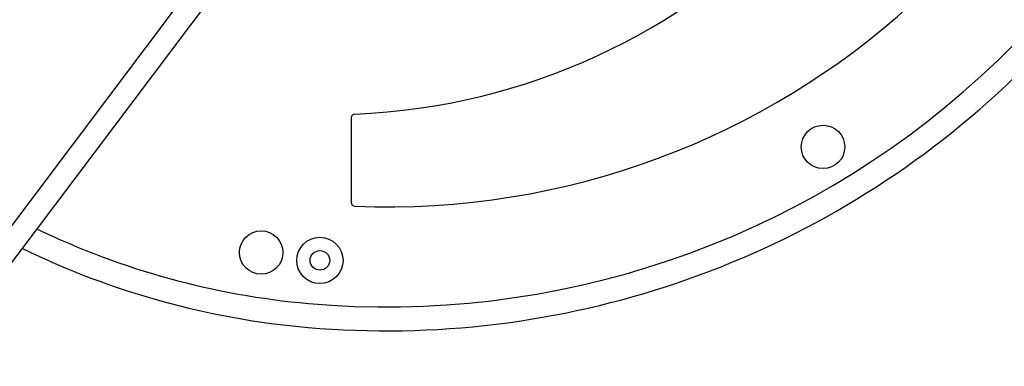
# Model space of a CAD drawing. Units: millimetres. Extents: x 343 to 11522, y 675 to 4738.
# Drawn here: x 6526 to 6778, y 1168 to 1257 of the extents above; entities that cross this region are included whole.
import ezdxf

# ---------------------------------------------------------------- set-up
doc = ezdxf.new("R2010")
doc.units = ezdxf.units.MM
doc.header["$LTSCALE"] = 50
doc.layers.add('7_ALL_ROUNDS', color=7, linetype='Continuous')

# ---------------------------------------------------------------- blocks, each defined once
blk = doc.blocks.new('TDXP_5TR_1')
at = {"layer": '7_ALL_ROUNDS', "color": 7, "linetype": 'Continuous'}
for p, q in [((6626.73, 1331.28), (6503.99, 1168.05)), ((6617.87, 1328.94), (6500.92, 1173.4)), ((6611.66, 1232.52), (6611.66, 1232.53)), ((6610.7, 1231.52), (6610.71, 1231.52)), ((6610.7, 1231.52), (6610.7, 1209.98)), ((6610.71, 1209.98), (6610.7, 1209.98)), ((6611.67, 1208.98), (6611.67, 1208.97))]:
    blk.add_line(p, q, dxfattribs=at)
for centre, radius in [((6731.21, 1224.12), 5.55), ((6587.71, 1197.12), 5.55), ((6602.71, 1195.12), 5.9), ((6602.71, 1195.12), 2.5)]:
    blk.add_circle(centre, radius, dxfattribs=at)
for centre, radius, start, end in [((6619.71, 1408.12), 231, 265.0303, 0), ((6619.71, 1408.12), 224.9, 264.9128, 0), ((6604.71, 1397.12), 164.74, 272.4205, 0), ((6619.71, 1408.12), 199.31, 267.6879, 356.8362), ((6611.71, 1231.52), 1.01, 92.4205, 180), ((6611.71, 1209.98), 1.01, 180, 267.6879), ((6617.71, 1385.12), 201.81, 244.3956, 264.8994), ((6617.71, 1385.12), 207.91, 244.0603, 265.0303)]:
    blk.add_arc(centre, radius, start, end, dxfattribs=at)

msp = doc.modelspace()

# ---------------------------------------------------------------- block references
msp.add_blockref('TDXP_5TR_1', (0, 0))

doc.saveas('drawing.dxf')
